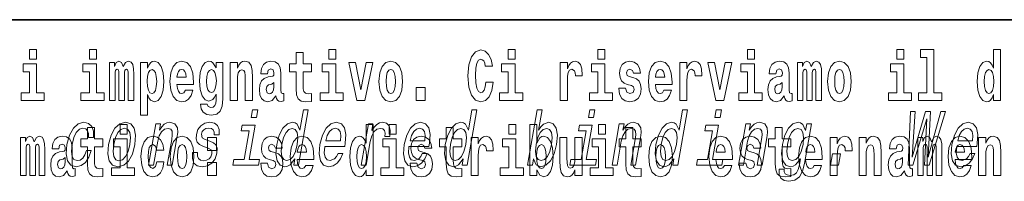
# Model space of a CAD drawing. Extents: x 0 to 420, y 0 to 297.
# Drawn here: x 304 to 326, y 14 to 18 of the extents above; entities that cross this region are included whole.
import ezdxf

# ---------------------------------------------------------------- set-up
doc = ezdxf.new("R2010")
doc.units = 0

msp = doc.modelspace()

# ---------------------------------------------------------------- linework, layer by layer
at = {"color": 7, "lineweight": 35}
msp.add_line((357.812378, 18), (281, 18), dxfattribs=at)
at = {"color": 7, "lineweight": 13}
for points in [[(304.456329, 17.331532), (304.456329, 17.115969), (304.612762, 17.115969), (304.612762, 17.331532)], [(305.792175, 17.331532), (305.792175, 17.115969), (305.948608, 17.115969), (305.948608, 17.331532)], [(310.752808, 17.016113), (310.56308, 17.016113), (310.56308, 17.264961), (310.406647, 17.264961), (310.406647, 17.016113), (310.257965, 17.016113), (310.257965, 16.838593), (310.406647, 16.838593), (310.406647, 16.459774), (310.416626, 16.323462), (310.452118, 16.231531), (310.519806, 16.180811), (310.626312, 16.163376), (310.752808, 16.171301), (310.752808, 16.351992), (310.679565, 16.345652), (310.619659, 16.358332), (310.584167, 16.396374), (310.567505, 16.458189), (310.56308, 16.540609), (310.56308, 16.838593), (310.752808, 16.838593)], [(311.13559, 17.331532), (311.13559, 17.115969), (311.292023, 17.115969), (311.292023, 17.331532)], [(314.64386, 16.602425), (314.630554, 16.500984), (314.607239, 16.428074), (314.573944, 16.383692), (314.532898, 16.369427), (314.478546, 16.393204), (314.441925, 16.467699), (314.419739, 16.59133), (314.413086, 16.764095), (314.419739, 16.917843), (314.443024, 17.028793), (314.479645, 17.095364), (314.530701, 17.117554), (314.567291, 17.106459), (314.59726, 17.077929), (314.619446, 17.028793), (314.633881, 16.962223), (314.79364, 16.962223), (314.763672, 17.111214), (314.707092, 17.225336), (314.627197, 17.298246), (314.531799, 17.323606), (314.414185, 17.283981), (314.32431, 17.173031), (314.266632, 16.990753), (314.246643, 16.74349), (314.266632, 16.494644), (314.32431, 16.312366), (314.414185, 16.201416), (314.531799, 16.163376), (314.636078, 16.193491), (314.719299, 16.279081), (314.777008, 16.416979), (314.805847, 16.602425)], [(315.143127, 17.331532), (315.143127, 17.115969), (315.299561, 17.115969), (315.299561, 17.331532)], [(317.146912, 17.331532), (317.146912, 17.115969), (317.303345, 17.115969), (317.303345, 17.331532)], [(320.486542, 17.331532), (320.486542, 17.115969), (320.643005, 17.115969), (320.643005, 17.331532)], [(323.826172, 17.331532), (323.826172, 17.115969), (323.982635, 17.115969), (323.982635, 17.331532)], [(324.349884, 17.154009), (324.49411, 17.154009), (324.49411, 16.369427), (324.311035, 16.369427), (324.311035, 16.193491), (324.828064, 16.193491), (324.828064, 16.369427), (324.650543, 16.369427), (324.650543, 17.331532), (324.349884, 17.331532)], [(325.983093, 16.325047), (325.983093, 16.193491), (326.141724, 16.193491), (326.141724, 17.331532), (325.983093, 17.331532), (325.983093, 16.914673), (325.950897, 16.985998), (325.915405, 17.036718), (325.875458, 17.065248), (325.828857, 17.074759), (325.744537, 17.043058), (325.677948, 16.954298), (325.634705, 16.811647), (325.619141, 16.61986), (325.634705, 16.426489), (325.677948, 16.282251), (325.744537, 16.193491), (325.828857, 16.163376), (325.876556, 16.172886), (325.916504, 16.201416), (325.950897, 16.252136)], [(304.78363, 16.369427), (304.612762, 16.369427), (304.612762, 17.016113), (304.312103, 17.016113), (304.312103, 16.838593), (304.456329, 16.838593), (304.456329, 16.369427), (304.266602, 16.369427), (304.266602, 16.193491), (304.78363, 16.193491)], [(306.119476, 16.369427), (305.948608, 16.369427), (305.948608, 17.016113), (305.647949, 17.016113), (305.647949, 16.838593), (305.792175, 16.838593), (305.792175, 16.369427), (305.602448, 16.369427), (305.602448, 16.193491), (306.119476, 16.193491)], [(306.655396, 16.824327), (306.655396, 16.193491), (306.78186, 16.193491), (306.78186, 16.781532), (306.776306, 16.905163), (306.758575, 16.997093), (306.721954, 17.054153), (306.660919, 17.074759), (306.597687, 17.043058), (306.545532, 16.951128), (306.51004, 17.041473), (306.449005, 17.074759), (306.393524, 17.043058), (306.354706, 16.954298), (306.354706, 17.044643), (306.240417, 17.044643), (306.240417, 16.193491), (306.365784, 16.193491), (306.365784, 16.817987), (306.377991, 16.875048), (306.413513, 16.895653), (306.440125, 16.879803), (306.449005, 16.835423), (306.449005, 16.193491), (306.573273, 16.193491), (306.573273, 16.817987), (306.58548, 16.875048), (306.620972, 16.895653), (306.646515, 16.879803), (306.655396, 16.835423)], [(306.930542, 17.046228), (306.930542, 15.863808), (307.089203, 15.863808), (307.089203, 16.325047), (307.12027, 16.252136), (307.154663, 16.201416), (307.243408, 16.163376), (307.32663, 16.193491), (307.393188, 16.282251), (307.436462, 16.426489), (307.453125, 16.61986), (307.436462, 16.811647), (307.393188, 16.954298), (307.32663, 17.043058), (307.243408, 17.074759), (307.194611, 17.065248), (307.154663, 17.036718), (307.12027, 16.985998), (307.089203, 16.914673), (307.089203, 17.046228)], [(307.936859, 16.421734), (307.903564, 16.367842), (307.855865, 16.348822), (307.813721, 16.361502), (307.780426, 16.399544), (307.756012, 16.462944), (307.744934, 16.550119), (308.116608, 16.550119), (308.117706, 16.60718), (308.099976, 16.808477), (308.047821, 16.955883), (307.9646, 17.044643), (307.85144, 17.074759), (307.743805, 17.043058), (307.660583, 16.954298), (307.60733, 16.810062), (307.5896, 16.61986), (307.60733, 16.426489), (307.660583, 16.282251), (307.741577, 16.193491), (307.848114, 16.163376), (307.936859, 16.179226), (308.007874, 16.225191), (308.062225, 16.304441), (308.103302, 16.421734)], [(308.620331, 16.203001), (308.613678, 16.131676), (308.593689, 16.07937), (308.558197, 16.049255), (308.504944, 16.03816), (308.441681, 16.058765), (308.420624, 16.115826), (308.271942, 16.115826), (308.271942, 16.112656), (308.287476, 16.008045), (308.334076, 15.930379), (308.411743, 15.882828), (308.519348, 15.865393), (308.636963, 15.889168), (308.715729, 15.955739), (308.759003, 16.071445), (308.773438, 16.231531), (308.773438, 17.046228), (308.620331, 17.046228), (308.620331, 16.921013), (308.550415, 17.036718), (308.509369, 17.065248), (308.460541, 17.074759), (308.376221, 17.043058), (308.309662, 16.955883), (308.266388, 16.817987), (308.250854, 16.637295), (308.266388, 16.443924), (308.309662, 16.301271), (308.376221, 16.212511), (308.460541, 16.182396), (308.547089, 16.217266), (308.582611, 16.266401), (308.620331, 16.339312)], [(308.937653, 17.044643), (308.937653, 16.193491), (309.096313, 16.193491), (309.096313, 16.61669), (309.100739, 16.732395), (309.117371, 16.814817), (309.149567, 16.863953), (309.199493, 16.881388), (309.24054, 16.865538), (309.262726, 16.824327), (309.270508, 16.75617), (309.272705, 16.66741), (309.272705, 16.193491), (309.431366, 16.193491), (309.431366, 16.710205), (309.425812, 16.862368), (309.403625, 16.976488), (309.3526, 17.047813), (309.261627, 17.073174), (309.208374, 17.063663), (309.163971, 17.035133), (309.12738, 16.985998), (309.096313, 16.914673), (309.096313, 17.044643)], [(309.769775, 16.787872), (309.787537, 16.870293), (309.844116, 16.898823), (309.896271, 16.876633), (309.914001, 16.813232), (309.907349, 16.764095), (309.885162, 16.74032), (309.845215, 16.73081), (309.783081, 16.7213), (309.698761, 16.6896), (309.637756, 16.630955), (309.601135, 16.546949), (309.588928, 16.437584), (309.601135, 16.323462), (309.637756, 16.236286), (309.696533, 16.183981), (309.776428, 16.163376), (309.871857, 16.196661), (309.955078, 16.296516), (309.967255, 16.239456), (309.99057, 16.201416), (310.023865, 16.182396), (310.071564, 16.174471), (310.134796, 16.187151), (310.134796, 16.351992), (310.108185, 16.347237), (310.072662, 16.367842), (310.06601, 16.432829), (310.06601, 16.810062), (310.052704, 16.925768), (310.012756, 17.008188), (309.942871, 17.057323), (309.844116, 17.074759), (309.748688, 17.054153), (309.677673, 16.998678), (309.632202, 16.911503), (309.617767, 16.800552), (309.617767, 16.787872)], [(311.462891, 16.369427), (311.292023, 16.369427), (311.292023, 17.016113), (310.991333, 17.016113), (310.991333, 16.838593), (311.13559, 16.838593), (311.13559, 16.369427), (310.945862, 16.369427), (310.945862, 16.193491), (311.462891, 16.193491)], [(311.58493, 17.044643), (311.76355, 16.193491), (311.946625, 16.193491), (312.123047, 17.044643), (311.975464, 17.044643), (311.85675, 16.432829), (311.733612, 17.044643)], [(312.258392, 16.618275), (312.276154, 16.423319), (312.328308, 16.280666), (312.41153, 16.193491), (312.522461, 16.163376), (312.632324, 16.193491), (312.715515, 16.280666), (312.76767, 16.423319), (312.78653, 16.618275), (312.76767, 16.811647), (312.715515, 16.955883), (312.631195, 17.043058), (312.521362, 17.074759), (312.41153, 17.043058), (312.328308, 16.955883), (312.276154, 16.811647)], [(315.470428, 16.369427), (315.299561, 16.369427), (315.299561, 17.016113), (314.998901, 17.016113), (314.998901, 16.838593), (315.143127, 16.838593), (315.143127, 16.369427), (314.9534, 16.369427), (314.9534, 16.193491), (315.470428, 16.193491)], [(316.305908, 17.044643), (316.305908, 16.193491), (316.465668, 16.193491), (316.465668, 16.6262), (316.468994, 16.74032), (316.485657, 16.822742), (316.516724, 16.873463), (316.567749, 16.890898), (316.624329, 16.854443), (316.639862, 16.811647), (316.645416, 16.753), (316.645416, 16.748245), (316.799622, 16.748245), (316.799622, 16.76251), (316.789642, 16.898823), (316.760803, 16.995508), (316.710876, 17.052568), (316.638763, 17.073174), (316.581055, 17.062078), (316.534454, 17.030378), (316.495636, 16.976488), (316.465668, 16.900408), (316.465668, 17.044643)], [(317.474213, 16.369427), (317.303345, 16.369427), (317.303345, 17.016113), (317.002686, 17.016113), (317.002686, 16.838593), (317.146912, 16.838593), (317.146912, 16.369427), (316.957184, 16.369427), (316.957184, 16.193491), (317.474213, 16.193491)], [(317.89917, 16.531099), (317.942444, 16.500984), (317.957977, 16.443924), (317.933563, 16.374182), (317.862549, 16.347237), (317.794861, 16.378937), (317.76825, 16.467699), (317.61734, 16.467699), (317.632874, 16.337727), (317.680603, 16.241041), (317.757141, 16.183981), (317.86145, 16.163376), (317.969055, 16.183981), (318.047852, 16.241041), (318.096649, 16.332972), (318.113312, 16.456604), (318.101105, 16.551704), (318.06781, 16.624615), (318.01123, 16.67692), (317.931335, 16.70862), (317.844788, 16.729225), (317.803741, 16.75617), (317.788208, 16.813232), (317.807068, 16.868708), (317.859222, 16.892483), (317.920258, 16.867123), (317.944641, 16.805307), (318.096649, 16.805307), (318.096649, 16.808477), (318.080017, 16.916258), (318.033417, 17.000263), (317.959076, 17.054153), (317.86145, 17.073174), (317.763794, 17.054153), (317.69281, 16.998678), (317.648407, 16.913088), (317.634003, 16.802137), (317.645081, 16.710205), (317.678375, 16.637295), (317.731628, 16.58499), (317.804871, 16.554874)], [(318.623688, 16.421734), (318.590393, 16.367842), (318.542694, 16.348822), (318.500519, 16.361502), (318.467224, 16.399544), (318.44281, 16.462944), (318.431732, 16.550119), (318.803406, 16.550119), (318.804535, 16.60718), (318.786774, 16.808477), (318.734619, 16.955883), (318.651428, 17.044643), (318.538239, 17.074759), (318.430634, 17.043058), (318.347412, 16.954298), (318.294159, 16.810062), (318.276398, 16.61986), (318.294159, 16.426489), (318.347412, 16.282251), (318.428406, 16.193491), (318.534912, 16.163376), (318.623688, 16.179226), (318.694702, 16.225191), (318.749054, 16.304441), (318.7901, 16.421734)], [(318.9776, 17.044643), (318.9776, 16.193491), (319.13739, 16.193491), (319.13739, 16.6262), (319.140717, 16.74032), (319.157349, 16.822742), (319.188416, 16.873463), (319.239441, 16.890898), (319.296051, 16.854443), (319.311584, 16.811647), (319.317139, 16.753), (319.317139, 16.748245), (319.471344, 16.748245), (319.471344, 16.76251), (319.461365, 16.898823), (319.432495, 16.995508), (319.382568, 17.052568), (319.310455, 17.073174), (319.252777, 17.062078), (319.206177, 17.030378), (319.167328, 16.976488), (319.13739, 16.900408), (319.13739, 17.044643)], [(319.600037, 17.044643), (319.778687, 16.193491), (319.961761, 16.193491), (320.138153, 17.044643), (319.990601, 17.044643), (319.871887, 16.432829), (319.748718, 17.044643)], [(320.813843, 16.369427), (320.643005, 16.369427), (320.643005, 17.016113), (320.342316, 17.016113), (320.342316, 16.838593), (320.486542, 16.838593), (320.486542, 16.369427), (320.296814, 16.369427), (320.296814, 16.193491), (320.813843, 16.193491)], [(321.124512, 16.787872), (321.142273, 16.870293), (321.198853, 16.898823), (321.251007, 16.876633), (321.268768, 16.813232), (321.262085, 16.764095), (321.239899, 16.74032), (321.199951, 16.73081), (321.137817, 16.7213), (321.053528, 16.6896), (320.992493, 16.630955), (320.955872, 16.546949), (320.943665, 16.437584), (320.955872, 16.323462), (320.992493, 16.236286), (321.0513, 16.183981), (321.131165, 16.163376), (321.226593, 16.196661), (321.309814, 16.296516), (321.322021, 16.239456), (321.345306, 16.201416), (321.378601, 16.182396), (321.4263, 16.174471), (321.489563, 16.187151), (321.489563, 16.351992), (321.462921, 16.347237), (321.427429, 16.367842), (321.420746, 16.432829), (321.420746, 16.810062), (321.40744, 16.925768), (321.367493, 17.008188), (321.297607, 17.057323), (321.198853, 17.074759), (321.103455, 17.054153), (321.03244, 16.998678), (320.986938, 16.911503), (320.972504, 16.800552), (320.972504, 16.787872)], [(322.01767, 16.824327), (322.01767, 16.193491), (322.144165, 16.193491), (322.144165, 16.781532), (322.138611, 16.905163), (322.12085, 16.997093), (322.084259, 17.054153), (322.023224, 17.074759), (321.959991, 17.043058), (321.907837, 16.951128), (321.872314, 17.041473), (321.81131, 17.074759), (321.755829, 17.043058), (321.71701, 16.954298), (321.71701, 17.044643), (321.602722, 17.044643), (321.602722, 16.193491), (321.728088, 16.193491), (321.728088, 16.817987), (321.740295, 16.875048), (321.775818, 16.895653), (321.802429, 16.879803), (321.81131, 16.835423), (321.81131, 16.193491), (321.935577, 16.193491), (321.935577, 16.817987), (321.947784, 16.875048), (321.983276, 16.895653), (322.008789, 16.879803), (322.01767, 16.835423)], [(322.277313, 16.618275), (322.295044, 16.423319), (322.347198, 16.280666), (322.43042, 16.193491), (322.541382, 16.163376), (322.651215, 16.193491), (322.734436, 16.280666), (322.78656, 16.423319), (322.80542, 16.618275), (322.78656, 16.811647), (322.734436, 16.955883), (322.650085, 17.043058), (322.540253, 17.074759), (322.43042, 17.043058), (322.347198, 16.955883), (322.295044, 16.811647)], [(324.153503, 16.369427), (323.982635, 16.369427), (323.982635, 17.016113), (323.681946, 17.016113), (323.681946, 16.838593), (323.826172, 16.838593), (323.826172, 16.369427), (323.636475, 16.369427), (323.636475, 16.193491), (324.153503, 16.193491)], [(307.190155, 16.884558), (307.23233, 16.867123), (307.265625, 16.816402), (307.286682, 16.73398), (307.294464, 16.61986), (307.286682, 16.504154), (307.265625, 16.420149), (307.23233, 16.369427), (307.190155, 16.353577), (307.143555, 16.369427), (307.109161, 16.421734), (307.088074, 16.507324), (307.081421, 16.6262), (307.088074, 16.73715), (307.110291, 16.817987), (307.144684, 16.867123)], [(307.95462, 16.713375), (307.74826, 16.713375), (307.757111, 16.786285), (307.780426, 16.841763), (307.812592, 16.876633), (307.85144, 16.889313), (307.892487, 16.876633), (307.924652, 16.843348), (307.944641, 16.787872)], [(308.517151, 16.371012), (308.473877, 16.386862), (308.439484, 16.434414), (308.417297, 16.512079), (308.409515, 16.61986), (308.417297, 16.73398), (308.438354, 16.816402), (308.472748, 16.867123), (308.517151, 16.884558), (308.561523, 16.867123), (308.597015, 16.817987), (308.618103, 16.74032), (308.626984, 16.637295), (308.619202, 16.521589), (308.597015, 16.439169), (308.562622, 16.386862)], [(312.522461, 16.886143), (312.566833, 16.868708), (312.600128, 16.817987), (312.620117, 16.73398), (312.627869, 16.61986), (312.620117, 16.504154), (312.600128, 16.420149), (312.566833, 16.369427), (312.522461, 16.353577), (312.47699, 16.369427), (312.443695, 16.421734), (312.423706, 16.507324), (312.417053, 16.6262), (312.423706, 16.73715), (312.444794, 16.817987), (312.478088, 16.868708)], [(318.641418, 16.713375), (318.435059, 16.713375), (318.443939, 16.786285), (318.467224, 16.841763), (318.49942, 16.876633), (318.538239, 16.889313), (318.579285, 16.876633), (318.611481, 16.843348), (318.631439, 16.787872)], [(322.541382, 16.886143), (322.585754, 16.868708), (322.619019, 16.817987), (322.639008, 16.73398), (322.646759, 16.61986), (322.639008, 16.504154), (322.619019, 16.420149), (322.585754, 16.369427), (322.541382, 16.353577), (322.49588, 16.369427), (322.462585, 16.421734), (322.442627, 16.507324), (322.435974, 16.6262), (322.442627, 16.73715), (322.463715, 16.817987), (322.496979, 16.868708)], [(325.882111, 16.884558), (325.927612, 16.867123), (325.960876, 16.817987), (325.983093, 16.73398), (325.990845, 16.61986), (325.983093, 16.504154), (325.960876, 16.420149), (325.926483, 16.369427), (325.882111, 16.353577), (325.838837, 16.369427), (325.805542, 16.420149), (325.784485, 16.504154), (325.777832, 16.61986), (325.784485, 16.73398), (325.805542, 16.816402), (325.838837, 16.867123)], [(309.911804, 16.497814), (309.902924, 16.432829), (309.879608, 16.383692), (309.845215, 16.351992), (309.804169, 16.342482), (309.758667, 16.369427), (309.742035, 16.439169), (309.755341, 16.507324), (309.795288, 16.543779), (309.862976, 16.562799), (309.911804, 16.596085)], [(321.266541, 16.497814), (321.25766, 16.432829), (321.234375, 16.383692), (321.199951, 16.351992), (321.158905, 16.342482), (321.113434, 16.369427), (321.096771, 16.439169), (321.110107, 16.507324), (321.150024, 16.543779), (321.217712, 16.562799), (321.266541, 16.596085)], [(313.088318, 16.485134), (313.088318, 16.193491), (313.29248, 16.193491), (313.29248, 16.485134)], [(309.555695, 15.988552), (309.438141, 15.988552), (309.408112, 15.815641), (309.525665, 15.815641)], [(310.379242, 14.890569), (310.354309, 14.747053), (310.465546, 14.747053), (310.681122, 15.988552), (310.571167, 15.988552), (310.492188, 15.533796), (310.430328, 15.665209), (310.383911, 15.696333), (310.326599, 15.708436), (310.213165, 15.673854), (310.112946, 15.577024), (310.031555, 15.421405), (309.976257, 15.212183), (309.958893, 15.002961), (309.985931, 14.845613), (310.052246, 14.747053), (310.153961, 14.7142), (310.215485, 14.726304), (310.273956, 14.757428)], [(314.142883, 14.890569), (314.117981, 14.747053), (314.229218, 14.747053), (314.444794, 15.988552), (314.334839, 15.988552), (314.255859, 15.533796), (314.194, 15.665209), (314.147583, 15.696333), (314.090271, 15.708436), (313.976837, 15.673854), (313.876587, 15.577024), (313.795227, 15.421405), (313.739929, 15.212183), (313.722565, 15.002961), (313.749573, 14.845613), (313.815887, 14.747053), (313.917633, 14.7142), (313.979126, 14.726304), (314.037628, 14.757428)], [(315.712524, 14.890569), (315.771545, 14.757428), (315.876556, 14.7142), (315.988434, 14.747053), (316.09024, 14.845613), (316.170654, 15.002961), (316.227203, 15.212183), (316.243286, 15.421405), (316.215973, 15.577024), (316.149353, 15.673854), (316.049194, 15.708436), (315.930176, 15.66348), (315.875061, 15.608149), (315.824219, 15.533796), (315.903198, 15.988552), (315.791962, 15.988552), (315.576385, 14.747053), (315.687592, 14.747053)], [(317.083008, 15.988552), (316.965454, 15.988552), (316.935425, 15.815641), (317.052979, 15.815641)], [(318.847473, 14.890569), (318.82254, 14.747053), (318.933777, 14.747053), (319.149353, 15.988552), (319.039398, 15.988552), (318.960419, 15.533796), (318.89856, 15.665209), (318.852142, 15.696333), (318.79483, 15.708436), (318.681396, 15.673854), (318.581146, 15.577024), (318.499786, 15.421405), (318.444489, 15.212183), (318.427124, 15.002961), (318.454163, 14.845613), (318.520447, 14.747053), (318.622192, 14.7142), (318.683685, 14.726304), (318.742188, 14.757428)], [(319.905731, 15.988552), (319.788177, 15.988552), (319.758148, 15.815641), (319.875702, 15.815641)], [(324.073669, 14.747053), (324.184906, 14.747053), (324.492065, 15.787975), (324.441498, 14.747053), (324.547668, 14.747053), (324.910553, 15.948782), (324.809418, 15.948782), (324.523285, 14.92688), (324.575592, 15.948782), (324.465637, 15.948782), (324.165558, 14.92688), (324.234314, 15.948782), (324.130676, 15.948782)], [(305.772705, 15.367803), (305.88269, 15.367803), (305.883942, 15.506131), (305.848511, 15.615065), (305.775543, 15.6825), (305.670074, 15.708436), (305.542725, 15.673854), (305.433655, 15.577024), (305.348175, 15.419676), (305.291321, 15.208725), (305.273956, 14.999503), (305.303802, 14.843884), (305.37674, 14.747053), (305.493622, 14.7142), (305.606842, 14.740137), (305.704132, 14.812759), (305.782104, 14.92688), (305.833801, 15.079041), (305.727631, 15.079041), (305.691833, 14.982212), (305.64386, 14.909589), (305.58548, 14.864633), (305.521149, 14.8508), (305.447937, 14.873278), (305.404358, 14.942442), (305.38974, 15.054834), (305.405975, 15.213912), (305.444366, 15.369532), (305.499298, 15.481923), (305.568176, 15.551087), (305.646942, 15.575295), (305.709991, 15.559733), (305.75238, 15.519964), (305.773804, 15.454258)], [(306.221161, 15.210454), (306.204742, 14.999503), (306.23587, 14.843884), (306.31134, 14.747053), (306.429504, 14.7142), (306.5578, 14.747053), (306.666595, 14.842154), (306.75174, 14.997773), (306.810181, 15.210454), (306.825317, 15.421405), (306.794495, 15.578753), (306.71875, 15.673854), (306.602142, 15.708436), (306.47226, 15.673854), (306.36319, 15.577024), (306.278015, 15.421405)], [(306.475525, 15.654883), (306.475525, 15.439322), (306.631958, 15.439322), (306.631958, 15.654883)], [(307.114471, 14.747053), (307.225708, 14.747053), (307.318787, 15.283076), (307.351471, 15.405843), (307.403748, 15.495756), (307.470215, 15.551087), (307.549683, 15.571837), (307.60733, 15.554546), (307.637146, 15.50786), (307.642609, 15.43005), (307.63089, 15.326303), (307.530304, 14.747053), (307.641541, 14.747053), (307.747528, 15.357428), (307.763794, 15.480194), (307.758759, 15.582211), (307.700409, 15.675584), (307.589813, 15.708436), (307.523254, 15.696333), (307.463196, 15.66348), (307.40683, 15.608149), (307.357269, 15.533796), (307.381866, 15.675584), (307.275696, 15.675584)], [(308.481781, 15.288263), (308.380341, 15.322845), (308.307617, 15.362616), (308.295197, 15.443883), (308.312683, 15.500944), (308.346436, 15.542442), (308.393921, 15.568378), (308.457642, 15.578753), (308.515259, 15.568378), (308.55661, 15.537255), (308.578857, 15.490569), (308.580688, 15.428321), (308.689392, 15.428321), (308.689972, 15.43178), (308.690552, 15.544171), (308.654022, 15.632356), (308.582733, 15.687687), (308.480164, 15.708436), (308.369141, 15.687687), (308.280853, 15.630627), (308.216858, 15.5459), (308.183075, 15.438696), (308.176422, 15.334949), (308.199219, 15.262327), (308.248352, 15.210454), (308.326721, 15.174143), (308.44339, 15.132644), (308.511719, 15.089417), (308.52594, 15.054834), (308.524506, 15.002961), (308.502045, 14.938984), (308.463287, 14.890569), (308.4086, 14.859445), (308.341064, 14.849071), (308.273346, 14.859445), (308.229095, 14.895757), (308.20517, 14.954546), (308.205383, 15.035814), (308.097931, 15.035814), (308.091614, 14.897486), (308.126038, 14.797197), (308.197662, 14.736678), (308.307526, 14.7142), (308.430237, 14.736678), (308.527954, 14.797197), (308.59787, 14.894027), (308.638733, 15.020252), (308.643768, 15.129186), (308.617493, 15.203537), (308.561432, 15.251952)], [(309.358521, 14.875007), (309.492126, 15.64446), (309.206482, 15.64446), (309.18396, 15.514776), (309.358398, 15.514776), (309.247284, 14.875007), (309.019775, 14.875007), (308.997559, 14.747053), (309.566345, 14.747053), (309.588562, 14.875007)], [(311.048401, 15.167226), (311.493347, 15.167226), (311.506897, 15.238119), (311.52121, 15.436967), (311.491425, 15.58567), (311.418549, 15.675584), (311.306702, 15.708436), (311.185669, 15.673854), (311.080383, 15.577024), (310.996185, 15.419676), (310.939941, 15.212183), (310.921967, 14.999503), (310.951813, 14.843884), (311.022217, 14.747053), (311.13028, 14.7142), (311.232758, 14.736678), (311.323853, 14.795468), (311.399475, 14.88884), (311.455231, 15.013335), (311.345276, 15.013335), (311.310516, 14.944171), (311.268646, 14.892298), (311.167908, 14.8508), (311.099152, 14.86982), (311.055298, 14.930339), (311.037048, 15.028897), (311.047516, 15.162039)], [(311.972015, 14.648399), (311.972015, 14.516844), (312.130676, 14.516844), (312.130676, 15.654884), (311.972015, 15.654884), (311.972015, 15.238026), (311.93985, 15.309351), (311.904358, 15.360071), (311.86441, 15.388601), (311.81781, 15.398111), (311.73349, 15.366411), (311.666901, 15.277651), (311.623657, 15.134999), (311.608124, 14.943213), (311.623657, 14.749841), (311.666901, 14.605604), (311.73349, 14.516844), (311.81781, 14.486729), (311.865509, 14.496239), (311.905457, 14.524769), (311.93985, 14.575489)], [(311.860748, 14.747053), (311.971985, 14.747053), (312.064148, 15.277889), (312.097748, 15.405843), (312.147797, 15.497485), (312.213013, 15.552816), (312.290894, 15.571837), (312.344421, 15.559733), (312.380127, 15.525151), (312.395172, 15.466362), (312.390228, 15.386823), (312.502716, 15.386823), (312.511871, 15.52688), (312.487579, 15.627169), (312.428558, 15.687687), (312.337372, 15.708436), (312.270508, 15.694604), (312.208893, 15.660022), (312.149384, 15.601232), (312.096375, 15.521693), (312.123108, 15.675584), (312.021973, 15.675584)], [(312.486847, 15.654884), (312.486847, 15.439322), (312.64328, 15.439322), (312.64328, 15.654884)], [(312.930237, 15.167226), (313.375153, 15.167226), (313.388733, 15.238119), (313.403046, 15.436967), (313.37326, 15.58567), (313.300385, 15.675584), (313.188538, 15.708436), (313.067505, 15.673854), (312.962219, 15.577024), (312.878021, 15.419676), (312.821747, 15.212183), (312.803802, 14.999503), (312.833649, 14.843884), (312.904053, 14.747053), (313.012085, 14.7142), (313.114594, 14.736678), (313.205688, 14.795468), (313.281311, 14.88884), (313.337067, 15.013335), (313.227112, 15.013335), (313.192322, 14.944171), (313.150452, 14.892298), (313.049713, 14.8508), (312.980988, 14.86982), (312.937134, 14.930339), (312.918854, 15.028897), (312.929352, 15.162039)], [(315.158539, 15.654884), (315.158539, 15.439322), (315.315002, 15.439322), (315.315002, 15.654884)], [(315.628967, 15.654884), (315.628967, 14.516844), (315.787628, 14.516844), (315.787628, 14.6484), (315.818695, 14.575489), (315.853088, 14.524769), (315.941864, 14.486729), (316.025085, 14.516844), (316.091644, 14.605605), (316.134918, 14.749841), (316.15155, 14.943213), (316.134918, 15.134999), (316.091644, 15.277651), (316.025085, 15.366411), (315.941864, 15.398112), (315.893036, 15.388602), (315.853088, 15.360071), (315.818695, 15.309351), (315.787628, 15.238026), (315.787628, 15.654884)], [(316.885834, 14.875007), (317.01944, 15.64446), (316.733795, 15.64446), (316.711273, 15.514776), (316.885712, 15.514776), (316.774597, 14.875007), (316.547089, 14.875007), (316.524872, 14.747053), (317.093658, 14.747053), (317.115875, 14.875007)], [(317.162323, 15.654884), (317.162323, 15.439322), (317.318756, 15.439322), (317.318756, 15.654884)], [(317.464508, 14.747053), (317.575745, 14.747053), (317.668823, 15.283076), (317.701538, 15.405843), (317.753784, 15.495756), (317.820282, 15.551087), (317.899719, 15.571837), (317.957397, 15.554546), (317.987213, 15.50786), (317.992645, 15.43005), (317.980957, 15.326303), (317.880371, 14.747053), (317.991608, 14.747053), (318.097595, 15.357428), (318.113861, 15.480194), (318.108826, 15.582211), (318.050446, 15.675584), (317.93988, 15.708436), (317.873322, 15.696333), (317.813263, 15.66348), (317.756866, 15.608149), (317.707306, 15.533796), (317.731934, 15.675584), (317.625763, 15.675584)], [(319.708588, 14.875007), (319.842194, 15.64446), (319.556519, 15.64446), (319.533997, 15.514776), (319.708435, 15.514776), (319.597351, 14.875007), (319.369843, 14.875007), (319.347626, 14.747053), (319.916412, 14.747053), (319.938629, 14.875007)], [(320.287262, 14.747053), (320.398499, 14.747053), (320.491577, 15.283076), (320.524261, 15.405843), (320.576538, 15.495756), (320.643005, 15.551087), (320.722473, 15.571837), (320.780121, 15.554546), (320.809937, 15.50786), (320.815399, 15.43005), (320.803711, 15.326303), (320.703125, 14.747053), (320.814331, 14.747053), (320.920349, 15.357428), (320.936584, 15.480194), (320.931549, 15.582211), (320.873199, 15.675584), (320.762604, 15.708436), (320.696045, 15.696333), (320.635986, 15.66348), (320.57962, 15.608149), (320.53006, 15.533796), (320.554688, 15.675584), (320.448486, 15.675584)], [(321.763733, 14.788551), (321.917755, 15.675584), (321.811584, 15.675584), (321.785461, 15.525151), (321.721954, 15.661751), (321.674896, 15.696333), (321.617584, 15.708436), (321.50415, 15.673854), (321.4039, 15.577024), (321.32251, 15.421405), (321.267242, 15.212183), (321.249573, 15.001232), (321.276886, 14.845613), (321.343201, 14.747053), (321.444946, 14.7142), (321.50769, 14.726304), (321.56366, 14.757428), (321.674957, 14.88884), (321.652161, 14.757428), (321.624023, 14.653682), (321.583313, 14.579329), (321.522705, 14.536102), (321.440369, 14.52054), (321.37265, 14.530915), (321.327881, 14.556851), (321.30661, 14.601809), (321.308258, 14.662327), (321.200836, 14.662327), (321.199615, 14.655411), (321.196838, 14.544747), (321.232971, 14.461751), (321.304565, 14.408148), (321.411224, 14.389128), (321.54718, 14.415065), (321.647034, 14.487687), (321.718231, 14.613912)], [(325.162109, 15.167226), (325.607056, 15.167226), (325.620605, 15.238119), (325.634918, 15.436967), (325.605133, 15.58567), (325.532257, 15.675584), (325.42041, 15.708436), (325.299377, 15.673854), (325.194092, 15.577024), (325.109894, 15.419676), (325.05365, 15.212183), (325.035675, 14.999503), (325.065521, 14.843884), (325.135925, 14.747053), (325.243988, 14.7142), (325.346466, 14.736678), (325.437561, 14.795468), (325.513184, 14.88884), (325.568939, 15.013335), (325.458984, 15.013335), (325.424225, 14.944171), (325.382355, 14.892298), (325.281616, 14.8508), (325.21286, 14.86982), (325.169006, 14.930339), (325.150757, 15.028897), (325.161224, 15.162039)], [(304.667023, 15.147678), (304.667023, 14.516843), (304.793488, 14.516843), (304.793488, 15.104883), (304.787964, 15.228515), (304.770203, 15.320445), (304.733582, 15.377506), (304.672577, 15.398111), (304.609314, 15.36641), (304.55719, 15.27448), (304.521667, 15.364825), (304.460632, 15.398111), (304.405182, 15.36641), (304.366333, 15.27765), (304.366333, 15.367995), (304.252075, 15.367995), (304.252075, 14.516843), (304.377441, 14.516843), (304.377441, 15.141338), (304.389648, 15.1984), (304.42514, 15.219005), (304.451782, 15.203155), (304.460632, 15.158773), (304.460632, 14.516843), (304.5849, 14.516843), (304.5849, 15.141338), (304.597107, 15.1984), (304.632629, 15.219005), (304.658142, 15.203155), (304.667023, 15.158773)], [(305.109711, 15.111223), (305.127472, 15.193645), (305.184052, 15.222175), (305.236206, 15.199985), (305.253937, 15.136583), (305.247284, 15.087448), (305.225098, 15.063673), (305.18515, 15.054163), (305.123016, 15.044653), (305.038696, 15.012953), (304.977692, 14.954307), (304.941071, 14.870301), (304.928864, 14.760935), (304.941071, 14.646814), (304.977692, 14.559638), (305.036499, 14.507333), (305.116364, 14.486728), (305.211792, 14.520013), (305.295013, 14.619869), (305.30719, 14.562808), (305.330505, 14.524768), (305.3638, 14.505748), (305.411499, 14.497823), (305.474731, 14.510503), (305.474731, 14.675344), (305.44812, 14.670589), (305.412598, 14.691195), (305.405945, 14.75618), (305.405945, 15.133413), (305.392639, 15.24912), (305.352692, 15.33154), (305.282806, 15.380676), (305.184052, 15.398111), (305.088623, 15.377506), (305.017609, 15.32203), (304.972137, 15.234855), (304.957703, 15.123903), (304.957703, 15.111223)], [(306.092743, 15.339465), (305.903015, 15.339465), (305.903015, 15.588313), (305.746582, 15.588313), (305.746582, 15.339465), (305.5979, 15.339465), (305.5979, 15.161943), (305.746582, 15.161943), (305.746582, 14.783126), (305.756561, 14.646814), (305.792053, 14.554883), (305.859741, 14.504163), (305.966248, 14.486728), (306.092743, 14.494653), (306.092743, 14.675344), (306.019501, 14.669004), (305.959595, 14.681684), (305.924103, 14.719725), (305.90744, 14.781541), (305.903015, 14.863961), (305.903015, 15.161943), (306.092743, 15.161943)], [(306.335205, 15.212183), (306.373627, 15.367803), (306.428528, 15.480194), (306.497406, 15.549358), (306.578705, 15.573566), (306.65036, 15.549358), (306.695526, 15.481923), (306.71109, 15.367803), (306.696716, 15.212183), (306.656738, 15.054834), (306.601532, 14.940713), (306.532654, 14.871549), (306.452911, 14.849071), (306.3797, 14.871549), (306.334839, 14.940713), (306.319275, 15.054834)], [(307.300995, 14.821166), (307.269928, 14.716555), (307.206696, 14.678514), (307.162292, 14.694365), (307.129028, 14.745085), (307.109039, 14.829091), (307.102386, 14.944798), (307.109039, 15.058918), (307.130127, 15.142924), (307.163422, 15.19206), (307.206696, 15.209495), (307.269928, 15.176209), (307.299896, 15.085863), (307.456329, 15.085863), (307.433014, 15.215835), (307.383087, 15.314105), (307.307648, 15.375921), (307.210022, 15.398111), (307.09906, 15.364826), (307.01474, 15.272895), (306.960388, 15.128658), (306.942627, 14.940042), (306.960388, 14.753011), (307.011414, 14.610359), (307.092407, 14.518428), (307.200012, 14.486728), (307.302094, 14.510503), (307.38089, 14.575489), (307.433014, 14.681684), (307.456329, 14.821166)], [(307.598328, 14.941628), (307.616089, 14.746671), (307.668243, 14.604019), (307.751465, 14.516843), (307.862396, 14.486728), (307.97226, 14.516843), (308.05545, 14.604019), (308.107605, 14.746671), (308.126465, 14.941628), (308.107605, 15.134999), (308.05545, 15.279235), (307.97113, 15.366411), (307.861298, 15.398111), (307.751465, 15.366411), (307.668243, 15.279235), (307.616089, 15.134998)], [(309.899475, 14.854451), (309.942749, 14.824336), (309.958282, 14.767276), (309.933868, 14.697536), (309.862854, 14.670589), (309.795166, 14.702291), (309.768555, 14.791051), (309.617645, 14.791051), (309.633179, 14.661079), (309.680878, 14.564394), (309.757446, 14.507334), (309.861755, 14.486728), (309.96936, 14.507334), (310.048126, 14.564394), (310.096954, 14.656324), (310.113586, 14.779956), (310.10141, 14.875056), (310.068115, 14.947968), (310.011536, 15.000273), (309.931641, 15.031973), (309.845093, 15.052578), (309.804047, 15.079523), (309.788513, 15.136584), (309.807373, 15.19206), (309.859528, 15.215835), (309.920532, 15.190475), (309.944946, 15.128659), (310.096954, 15.128659), (310.096954, 15.131829), (310.080322, 15.23961), (310.033722, 15.323616), (309.959381, 15.377506), (309.861755, 15.396526), (309.764099, 15.377506), (309.693085, 15.322031), (309.648712, 15.23644), (309.634277, 15.125489), (309.645386, 15.033558), (309.67868, 14.960648), (309.731934, 14.908342), (309.805145, 14.878226)], [(310.321838, 15.571837), (310.390961, 15.547629), (310.434875, 15.480194), (310.448212, 15.367803), (310.433838, 15.212183), (310.39386, 15.054834), (310.341492, 14.942442), (310.273865, 14.873278), (310.196655, 14.8508), (310.131042, 14.873278), (310.089966, 14.942442), (310.074371, 15.056563), (310.090027, 15.212183), (310.128113, 15.366074), (310.183044, 15.478465), (310.248138, 15.547629)], [(310.623962, 14.745086), (310.590698, 14.691195), (310.542969, 14.672174), (310.500824, 14.684855), (310.467529, 14.722896), (310.443115, 14.786296), (310.432037, 14.873471), (310.803711, 14.873472), (310.80481, 14.930532), (310.787079, 15.131829), (310.734924, 15.279236), (310.651703, 15.367996), (310.538544, 15.398111), (310.430908, 15.366411), (310.347717, 15.277651), (310.294464, 15.133414), (310.276703, 14.943213), (310.294464, 14.749841), (310.347717, 14.605604), (310.428711, 14.516844), (310.535217, 14.486729), (310.623962, 14.502579), (310.694977, 14.548544), (310.749359, 14.627794), (310.790405, 14.745086)], [(311.070618, 15.29518), (311.105255, 15.414488), (311.154694, 15.502673), (311.21582, 15.556275), (311.287384, 15.575295), (311.351074, 15.556275), (311.393585, 15.502673), (311.409882, 15.414488), (311.400513, 15.29518)], [(312.952454, 15.29518), (312.987091, 15.414488), (313.03653, 15.502673), (313.097656, 15.556275), (313.16922, 15.575295), (313.23291, 15.556275), (313.275421, 15.502673), (313.291687, 15.414488), (313.282349, 15.29518)], [(313.239075, 14.854452), (313.282349, 14.824336), (313.297882, 14.767276), (313.273499, 14.697536), (313.202484, 14.67059), (313.134796, 14.702291), (313.108154, 14.791051), (312.957275, 14.791051), (312.972809, 14.66108), (313.020508, 14.564394), (313.097076, 14.507334), (313.201355, 14.486729), (313.30899, 14.507334), (313.387756, 14.564394), (313.436584, 14.656325), (313.453217, 14.779956), (313.44101, 14.875057), (313.407745, 14.947968), (313.351135, 15.000273), (313.271271, 15.031974), (313.184723, 15.052579), (313.143677, 15.079524), (313.128143, 15.136584), (313.147003, 15.19206), (313.199158, 15.215836), (313.260162, 15.190475), (313.284576, 15.128659), (313.436584, 15.128659), (313.436584, 15.131829), (313.419952, 15.239611), (313.373352, 15.323616), (313.299011, 15.377506), (313.201355, 15.396526), (313.103729, 15.377506), (313.032715, 15.322031), (312.988342, 15.236441), (312.973907, 15.125489), (312.985016, 15.033558), (313.018311, 14.960648), (313.071564, 14.908342), (313.144775, 14.878227)], [(314.107849, 15.339466), (313.918121, 15.339466), (313.918121, 15.588314), (313.761658, 15.588314), (313.761658, 15.339466), (313.613007, 15.339466), (313.613007, 15.161944), (313.761658, 15.161944), (313.761658, 14.783126), (313.771667, 14.646815), (313.807159, 14.554884), (313.874847, 14.504164), (313.981354, 14.486729), (314.107849, 14.494654), (314.107849, 14.675345), (314.034607, 14.669005), (313.974701, 14.681685), (313.939209, 14.719726), (313.922546, 14.781541), (313.918121, 14.863962), (313.918121, 15.161944), (314.107849, 15.161944)], [(314.08551, 15.571837), (314.154602, 15.547629), (314.198517, 15.480194), (314.211853, 15.367803), (314.197479, 15.212183), (314.157532, 15.054834), (314.105133, 14.942442), (314.037506, 14.873278), (313.960297, 14.8508), (313.894684, 14.873278), (313.853607, 14.942442), (313.838043, 15.056563), (313.853668, 15.212183), (313.891785, 15.366074), (313.946686, 15.478465), (314.01178, 15.547629)], [(314.317535, 15.367996), (314.317535, 14.516844), (314.477295, 14.516844), (314.477295, 14.949553), (314.480621, 15.063674), (314.497284, 15.146094), (314.528351, 15.196815), (314.579376, 15.214251), (314.635956, 15.177794), (314.651489, 15.134999), (314.657043, 15.076354), (314.657043, 15.071599), (314.811279, 15.071599), (314.811279, 15.085864), (314.80127, 15.222176), (314.77243, 15.318861), (314.722504, 15.375921), (314.650391, 15.396527), (314.592682, 15.385431), (314.546082, 15.353731), (314.507263, 15.299841), (314.477295, 15.223761), (314.477295, 15.367996)], [(316.113434, 15.212183), (316.073761, 15.056563), (316.019836, 14.942442), (315.953461, 14.873278), (315.881317, 14.8508), (315.810638, 14.873278), (315.768311, 14.942442), (315.753693, 15.054834), (315.769623, 15.212183), (315.808044, 15.367803), (315.861694, 15.480194), (315.927734, 15.547629), (316.006531, 15.571837), (316.070557, 15.547629), (316.112915, 15.478465), (316.127502, 15.366074)], [(318.115387, 15.339467), (317.925659, 15.339466), (317.925659, 15.588314), (317.769226, 15.588314), (317.769226, 15.339466), (317.620544, 15.339466), (317.620544, 15.161945), (317.769226, 15.161945), (317.769226, 14.783127), (317.779205, 14.646815), (317.814728, 14.554885), (317.882385, 14.504164), (317.988922, 14.486729), (318.115387, 14.494654), (318.115387, 14.675345), (318.042175, 14.669005), (317.982269, 14.681685), (317.946747, 14.719726), (317.930115, 14.781542), (317.925659, 14.863962), (317.925659, 15.161945), (318.115387, 15.161945)], [(318.285156, 14.941628), (318.302917, 14.746672), (318.355042, 14.60402), (318.438263, 14.516844), (318.549225, 14.486729), (318.659058, 14.516844), (318.742279, 14.60402), (318.794434, 14.746672), (318.813293, 14.941628), (318.794434, 15.135), (318.742279, 15.279236), (318.657959, 15.366412), (318.548096, 15.398112), (318.438263, 15.366412), (318.355042, 15.279236), (318.302917, 15.135)], [(318.79007, 15.571837), (318.859192, 15.547629), (318.903076, 15.480194), (318.916443, 15.367803), (318.902039, 15.212183), (318.862091, 15.054834), (318.809692, 14.942442), (318.742096, 14.873278), (318.664856, 14.8508), (318.599243, 14.873278), (318.558167, 14.942442), (318.542603, 15.056563), (318.558258, 15.212183), (318.596344, 15.366074), (318.651245, 15.478465), (318.71637, 15.547629)], [(319.974945, 14.745087), (319.94165, 14.691195), (319.893951, 14.672175), (319.851776, 14.684855), (319.818512, 14.722897), (319.794098, 14.786297), (319.78299, 14.873472), (320.154694, 14.873472), (320.155792, 14.930533), (320.138031, 15.13183), (320.085876, 15.279236), (320.002686, 15.367997), (319.889526, 15.398112), (319.781891, 15.366412), (319.698669, 15.277651), (319.645416, 15.133415), (319.627655, 14.943213), (319.645416, 14.749842), (319.698669, 14.605605), (319.779663, 14.516845), (319.886169, 14.486729), (319.974945, 14.502579), (320.045959, 14.548545), (320.100311, 14.627795), (320.141357, 14.745087)], [(320.586273, 14.854452), (320.629547, 14.824337), (320.645081, 14.767277), (320.620667, 14.697536), (320.549683, 14.67059), (320.481995, 14.702291), (320.455353, 14.791052), (320.304474, 14.791052), (320.320007, 14.66108), (320.367706, 14.564395), (320.444275, 14.507335), (320.548553, 14.486729), (320.656189, 14.507335), (320.734955, 14.564395), (320.783783, 14.656325), (320.800415, 14.779957), (320.788208, 14.875057), (320.754944, 14.947968), (320.698334, 15.000274), (320.618469, 15.031974), (320.531921, 15.052579), (320.490875, 15.079524), (320.475342, 15.136585), (320.494202, 15.19206), (320.546326, 15.215836), (320.607361, 15.190475), (320.631775, 15.12866), (320.783783, 15.12866), (320.783783, 15.13183), (320.767151, 15.239611), (320.72052, 15.323617), (320.64621, 15.377507), (320.548553, 15.396527), (320.450928, 15.377507), (320.379913, 15.322032), (320.335541, 15.236441), (320.321106, 15.12549), (320.332214, 15.033559), (320.365479, 14.960649), (320.418762, 14.908343), (320.491974, 14.878227)], [(321.455017, 15.339467), (321.26532, 15.339467), (321.26532, 15.588314), (321.108856, 15.588314), (321.108856, 15.339467), (320.960205, 15.339467), (320.960205, 15.161945), (321.108856, 15.161945), (321.108856, 14.783127), (321.118835, 14.646815), (321.154358, 14.554885), (321.222046, 14.504165), (321.328552, 14.486729), (321.455017, 14.494655), (321.455017, 14.675345), (321.381805, 14.669005), (321.321899, 14.681686), (321.286377, 14.719727), (321.269745, 14.781542), (321.26532, 14.863962), (321.26532, 15.161945), (321.455017, 15.161945)], [(321.382263, 15.212183), (321.420349, 15.366074), (321.474304, 15.480194), (321.539093, 15.547629), (321.614075, 15.571837), (321.684448, 15.547629), (321.728363, 15.480194), (321.742676, 15.366074), (321.728577, 15.212183), (321.688629, 15.054834), (321.634979, 14.942442), (321.567352, 14.873278), (321.488892, 14.8508), (321.421997, 14.873278), (321.38092, 14.942442), (321.366608, 15.056563)], [(321.978729, 14.745087), (321.945435, 14.691196), (321.897736, 14.672176), (321.85556, 14.684856), (321.822266, 14.722897), (321.797882, 14.786297), (321.786774, 14.873472), (322.158447, 14.873473), (322.159576, 14.930533), (322.141815, 15.13183), (322.089661, 15.279237), (322.00647, 15.367997), (321.89328, 15.398112), (321.785675, 15.366412), (321.702454, 15.277652), (321.6492, 15.133415), (321.631439, 14.943213), (321.6492, 14.749842), (321.702454, 14.605605), (321.783447, 14.516845), (321.889954, 14.48673), (321.978729, 14.50258), (322.049744, 14.548545), (322.104095, 14.627795), (322.145142, 14.745087)], [(322.332642, 15.367997), (322.332642, 14.516845), (322.492432, 14.516845), (322.492432, 14.949553), (322.495758, 15.063675), (322.51239, 15.146095), (322.543457, 15.196815), (322.594513, 15.214251), (322.651093, 15.177795), (322.666626, 15.135), (322.67218, 15.076355), (322.67218, 15.0716), (322.826385, 15.0716), (322.826385, 15.085865), (322.816406, 15.222176), (322.787567, 15.318862), (322.73764, 15.375922), (322.665527, 15.396527), (322.607819, 15.385432), (322.561218, 15.353732), (322.5224, 15.299842), (322.492432, 15.223761), (322.492432, 15.367997)], [(322.979492, 15.367997), (322.979492, 14.516845), (323.138153, 14.516845), (323.138153, 14.940043), (323.142609, 15.05575), (323.159241, 15.13817), (323.191406, 15.187305), (323.241333, 15.204741), (323.28241, 15.18889), (323.304596, 15.14768), (323.312347, 15.079525), (323.314575, 14.990764), (323.314575, 14.516845), (323.473236, 14.516845), (323.473236, 15.03356), (323.467682, 15.18572), (323.445496, 15.299842), (323.39447, 15.371167), (323.303467, 15.396527), (323.250214, 15.387017), (323.205841, 15.358487), (323.16922, 15.309352), (323.138153, 15.238026), (323.138153, 15.367997)], [(323.811646, 15.111225), (323.829407, 15.193645), (323.885986, 15.222176), (323.93811, 15.199986), (323.955872, 15.136585), (323.949219, 15.08745), (323.927032, 15.063675), (323.887085, 15.054165), (323.824951, 15.044655), (323.740631, 15.012954), (323.679596, 14.954309), (323.643005, 14.870303), (323.630798, 14.760937), (323.643005, 14.646816), (323.679596, 14.55964), (323.738403, 14.507335), (323.818298, 14.48673), (323.913696, 14.520015), (323.996918, 14.61987), (324.009125, 14.56281), (324.03244, 14.52477), (324.065704, 14.50575), (324.113434, 14.497825), (324.176666, 14.510505), (324.176666, 14.675346), (324.150024, 14.670591), (324.114532, 14.691196), (324.10788, 14.756182), (324.10788, 15.133415), (324.094574, 15.249122), (324.054626, 15.331542), (323.984711, 15.380677), (323.885986, 15.398112), (323.790558, 15.377507), (323.719543, 15.322032), (323.674072, 15.234856), (323.659637, 15.123905), (323.659637, 15.111225)], [(324.704803, 15.14768), (324.704803, 14.516845), (324.831268, 14.516845), (324.831268, 15.104885), (324.825745, 15.228517), (324.807983, 15.320447), (324.771362, 15.377507), (324.710327, 15.398112), (324.647095, 15.366412), (324.594971, 15.274482), (324.559448, 15.364827), (324.498413, 15.398112), (324.442963, 15.366412), (324.404114, 15.277652), (324.404114, 15.367997), (324.289856, 15.367997), (324.289856, 14.516845), (324.415222, 14.516845), (324.415222, 15.14134), (324.427429, 15.1984), (324.462921, 15.219006), (324.489563, 15.203156), (324.498413, 15.158775), (324.498413, 14.516845), (324.622681, 14.516845), (324.622681, 15.14134), (324.634888, 15.1984), (324.67041, 15.219006), (324.695923, 15.203156), (324.704803, 15.158775)], [(325.318359, 14.745087), (325.285065, 14.691196), (325.237366, 14.672176), (325.19519, 14.684856), (325.161926, 14.722897), (325.137512, 14.786297), (325.126404, 14.873473), (325.498108, 14.873473), (325.499207, 14.930533), (325.481445, 15.13183), (325.429321, 15.279237), (325.3461, 15.367997), (325.23291, 15.398113), (325.125305, 15.366412), (325.042084, 15.277652), (324.988831, 15.133415), (324.971069, 14.943213), (324.988831, 14.749842), (325.042084, 14.605605), (325.123077, 14.516845), (325.229584, 14.48673), (325.318359, 14.50258), (325.389374, 14.548545), (325.443726, 14.627796), (325.484772, 14.745087)], [(325.184326, 15.29518), (325.218964, 15.414488), (325.268402, 15.502673), (325.329529, 15.556275), (325.401093, 15.575295), (325.464783, 15.556275), (325.507294, 15.502673), (325.52359, 15.414488), (325.514252, 15.29518)], [(325.651215, 15.367997), (325.651215, 14.516845), (325.809875, 14.516845), (325.809875, 14.940043), (325.814301, 15.05575), (325.830963, 15.13817), (325.863129, 15.187305), (325.913055, 15.204741), (325.954102, 15.18889), (325.976288, 15.14768), (325.98407, 15.079525), (325.986267, 14.990765), (325.986267, 14.516845), (326.144958, 14.516845), (326.144958, 15.03356), (326.139404, 15.18572), (326.117218, 15.299842), (326.066162, 15.371167), (325.975189, 15.396528), (325.921936, 15.387018), (325.877563, 15.358487), (325.840942, 15.309352), (325.809875, 15.238027), (325.809875, 15.367997)], [(306.802826, 14.69278), (306.631958, 14.69278), (306.631958, 15.339466), (306.331268, 15.339465), (306.331268, 15.161943), (306.475525, 15.161944), (306.475525, 14.69278), (306.285797, 14.69278), (306.285797, 14.516843), (306.802826, 14.516843)], [(307.862396, 15.209495), (307.906799, 15.19206), (307.940063, 15.141339), (307.960052, 15.057333), (307.967804, 14.943213), (307.960052, 14.827506), (307.940063, 14.743501), (307.906799, 14.69278), (307.862396, 14.676929), (307.816925, 14.69278), (307.78363, 14.745086), (307.763672, 14.830676), (307.756989, 14.949553), (307.763672, 15.060503), (307.784729, 15.141339), (307.818024, 15.19206)], [(308.428253, 15.367996), (308.428253, 15.076353), (308.632416, 15.076353), (308.632416, 15.367996)], [(310.641724, 15.036728), (310.435364, 15.036728), (310.444244, 15.109639), (310.467529, 15.165114), (310.499695, 15.199985), (310.538544, 15.212665), (310.57959, 15.199985), (310.611755, 15.166699), (310.631744, 15.111224)], [(311.871063, 15.20791), (311.916565, 15.190475), (311.949829, 15.141339), (311.972015, 15.057334), (311.979797, 14.943213), (311.972015, 14.827506), (311.949829, 14.743501), (311.915436, 14.69278), (311.871063, 14.67693), (311.827789, 14.69278), (311.794495, 14.743501), (311.773438, 14.827506), (311.766785, 14.943213), (311.773438, 15.057333), (311.794495, 15.139754), (311.827789, 15.190475)], [(312.814148, 14.69278), (312.64328, 14.69278), (312.64328, 15.339466), (312.34259, 15.339466), (312.34259, 15.161944), (312.486847, 15.161944), (312.486847, 14.69278), (312.297119, 14.69278), (312.297119, 14.516844), (312.814148, 14.516844)], [(315.48584, 14.69278), (315.315002, 14.69278), (315.315002, 15.339466), (315.014313, 15.339466), (315.014313, 15.161944), (315.158539, 15.161944), (315.158539, 14.69278), (314.968811, 14.69278), (314.968811, 14.516844), (315.48584, 14.516844)], [(315.888611, 15.207911), (315.930756, 15.190475), (315.96405, 15.139754), (315.985138, 15.057334), (315.992889, 14.943213), (315.985138, 14.827507), (315.96405, 14.743501), (315.930756, 14.69278), (315.888611, 14.67693), (315.84201, 14.69278), (315.807617, 14.745086), (315.78653, 14.830677), (315.779877, 14.949553), (315.78653, 15.060504), (315.808716, 15.141339), (315.843109, 15.190475)], [(316.793976, 14.516844), (316.793976, 15.367997), (316.635315, 15.367997), (316.635315, 14.944798), (316.629761, 14.827507), (316.613129, 14.745086), (316.580933, 14.695951), (316.532135, 14.6801), (316.488861, 14.694366), (316.466675, 14.738746), (316.458893, 14.810072), (316.457794, 14.906757), (316.457794, 15.367996), (316.299133, 15.367996), (316.299133, 14.851282), (316.303558, 14.697536), (316.325745, 14.583415), (316.376801, 14.513674), (316.468872, 14.488314), (316.522125, 14.497824), (316.566528, 14.524769), (316.603149, 14.573905), (316.635315, 14.646815), (316.635315, 14.516844)], [(317.489624, 14.69278), (317.318756, 14.69278), (317.318756, 15.339466), (317.018097, 15.339466), (317.018097, 15.161945), (317.162323, 15.161945), (317.162323, 14.69278), (316.972595, 14.69278), (316.972595, 14.516844), (317.489624, 14.516844)], [(318.549225, 15.209496), (318.593597, 15.19206), (318.626892, 15.14134), (318.646851, 15.057334), (318.654633, 14.943213), (318.646851, 14.827507), (318.626892, 14.743502), (318.593597, 14.69278), (318.549225, 14.67693), (318.503723, 14.69278), (318.470459, 14.745087), (318.45047, 14.830677), (318.443817, 14.949553), (318.45047, 15.060504), (318.471558, 15.14134), (318.504822, 15.19206)], [(319.992706, 15.036729), (319.786316, 15.036729), (319.795197, 15.10964), (319.818512, 15.165115), (319.850677, 15.199986), (319.889526, 15.212666), (319.930573, 15.199986), (319.962738, 15.1667), (319.982697, 15.111225)], [(321.99646, 15.036729), (321.7901, 15.036729), (321.798981, 15.10964), (321.822266, 15.165115), (321.854462, 15.199986), (321.89328, 15.212666), (321.934326, 15.199986), (321.966522, 15.1667), (321.986481, 15.111225)], [(325.336121, 15.03673), (325.12973, 15.03673), (325.138611, 15.10964), (325.161926, 15.165115), (325.194092, 15.199986), (325.23291, 15.212667), (325.273987, 15.199986), (325.306152, 15.1667), (325.326111, 15.111225)], [(322.343506, 14.747053), (322.517944, 14.747053), (322.562683, 15.00469), (322.388245, 15.00469)], [(305.25174, 14.821166), (305.242859, 14.75618), (305.219543, 14.707045), (305.18515, 14.675344), (305.144104, 14.665834), (305.098602, 14.69278), (305.08197, 14.76252), (305.095276, 14.830676), (305.135223, 14.867131), (305.202911, 14.886151), (305.25174, 14.919436)], [(308.428253, 14.808486), (308.428253, 14.516843), (308.632416, 14.516843), (308.632416, 14.808486)], [(323.953644, 14.821167), (323.944763, 14.756182), (323.921478, 14.707047), (323.887085, 14.675346), (323.846039, 14.665836), (323.800537, 14.692781), (323.783905, 14.762522), (323.797211, 14.830677), (323.837158, 14.867133), (323.904846, 14.886153), (323.953644, 14.919438)]]:
    msp.add_lwpolyline(points, close=True, dxfattribs=at)

doc.saveas('drawing.dxf')
